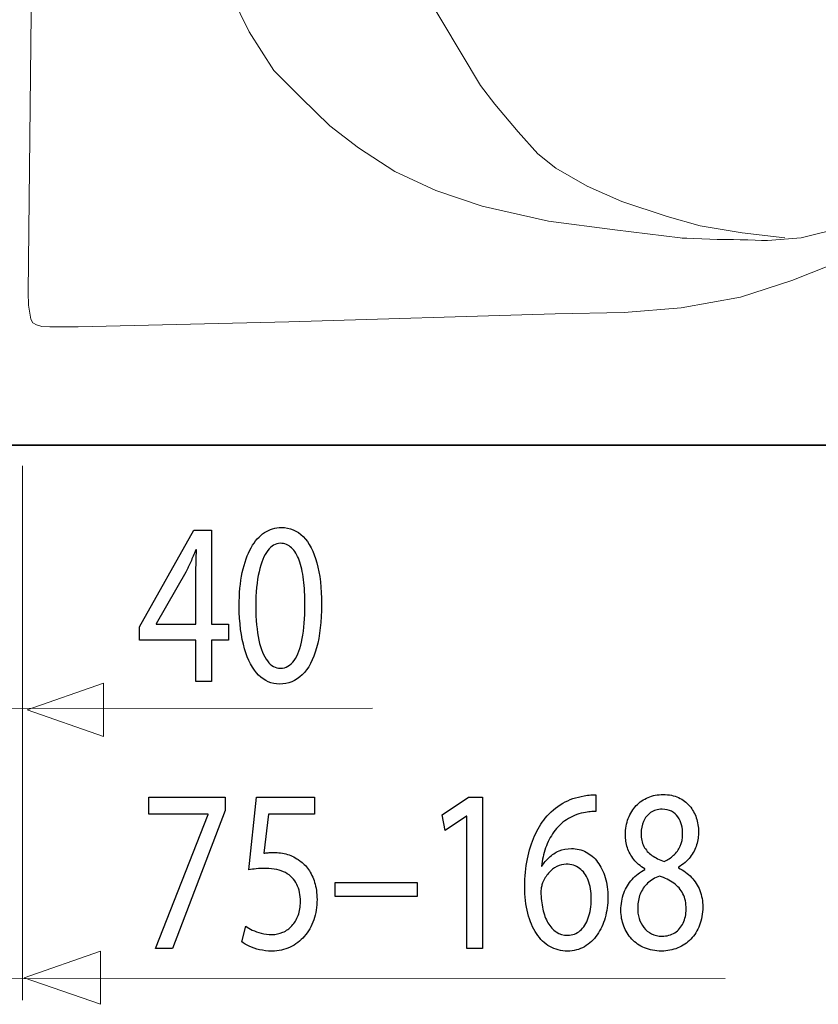
# Model space of a CAD drawing. Units: millimetres. Extents: x -54 to 54, y -43 to 43.
# Drawn here: x 22 to 35, y -42 to -26 of the extents above; entities that cross this region are included whole.
import ezdxf
from ezdxf.lldxf.tags import DXFTag

# ---------------------------------------------------------------- set-up
doc = ezdxf.new("R2010")
doc.units = ezdxf.units.MM
doc.header["$MEASUREMENT"] = 0
doc.layers.add('Ilustrace', color=7, linetype='Continuous')
tags = doc.linetypes.add('New Line24', pattern=[1, 0.5, -0.5]).pattern_tags.tags
tags[6:7] = [DXFTag(74, 4), DXFTag(75, 0), DXFTag(340, '0'), DXFTag(46, 1.0), DXFTag(50, 0.0), DXFTag(44, 0.0), DXFTag(45, 0.0)]
tags[4:5] = [DXFTag(74, 4), DXFTag(75, 0), DXFTag(340, '0'), DXFTag(46, 1.0), DXFTag(50, 0.0), DXFTag(44, 0.0), DXFTag(45, 0.0)]
tags = doc.linetypes.add('New Line26', pattern=[1, 0.5, -0.5]).pattern_tags.tags
tags[6:7] = [DXFTag(74, 4), DXFTag(75, 0), DXFTag(340, '0'), DXFTag(46, 1.0), DXFTag(50, 0.0), DXFTag(44, 0.0), DXFTag(45, 0.0)]
tags[4:5] = [DXFTag(74, 4), DXFTag(75, 0), DXFTag(340, '0'), DXFTag(46, 1.0), DXFTag(50, 0.0), DXFTag(44, 0.0), DXFTag(45, 0.0)]
tags = doc.linetypes.add('New Line27', pattern=[1, 0.5, -0.5]).pattern_tags.tags
tags[6:7] = [DXFTag(74, 4), DXFTag(75, 0), DXFTag(340, '0'), DXFTag(46, 1.0), DXFTag(50, 0.0), DXFTag(44, 0.0), DXFTag(45, 0.0)]
tags[4:5] = [DXFTag(74, 4), DXFTag(75, 0), DXFTag(340, '0'), DXFTag(46, 1.0), DXFTag(50, 0.0), DXFTag(44, 0.0), DXFTag(45, 0.0)]

msp = doc.modelspace()

# ---------------------------------------------------------------- linework, layer by layer
at = {"layer": 'Ilustrace', "color": 250, "linetype": 'New Line24', "lineweight": 15}
msp.add_open_spline([(25.6102, -11.0515), (25.6102, -11.0515), (51.115, -11.0622), (51.115, -11.0622), (51.115, -11.0622), (51.115, -11.0622), (51.5009, -11.0677), (51.5009, -11.0677), (51.5009, -11.0677), (51.5009, -11.0677), (51.7875, -11.0842), (51.7875, -11.0842), (51.7875, -11.0842), (51.7875, -11.0842), (51.8564, -11.1228), (51.8564, -11.1228), (51.8564, -11.1228), (51.8564, -11.1228), (51.9088, -11.2028), (51.9088, -11.2028), (51.9088, -11.2028), (51.9088, -11.2028), (51.9143, -11.2799), (51.9143, -11.2799), (51.9143, -11.2799), (51.9143, -11.2799), (51.8978, -11.6658), (51.8978, -11.6658), (51.8978, -11.6658), (51.8978, -11.6658), (51.8482, -12.4155), (51.8482, -12.4155), (51.8482, -12.4155), (51.8482, -12.4155), (51.7765, -13.0384), (51.7765, -13.0384), (51.7765, -13.0384), (51.7765, -13.0384), (51.688, -13.4592), (51.688, -13.4592), (51.688, -13.4592), (51.688, -13.4592), (51.5337, -14.1702), (51.5337, -14.1702), (51.5337, -14.1702), (51.5337, -14.1702), (51.3242, -14.6801), (51.3242, -14.6801), (51.3242, -14.6801), (51.3242, -14.6801), (50.7783, -15.7931), (50.7783, -15.7931), (50.7783, -15.7931), (50.7783, -15.7931), (50.3704, -16.416), (50.3704, -16.416), (50.3704, -16.416), (50.3704, -16.416), (49.9405, -17.0113), (49.9405, -17.0113), (49.9405, -17.0113), (49.9405, -17.0113), (49.5491, -17.4358), (49.5491, -17.4358), (49.5491, -17.4358), (49.5491, -17.4358), (49.1412, -17.8327), (49.1412, -17.8327), (49.1412, -17.8327), (49.1412, -17.8327), (48.5184, -18.3396), (48.5184, -18.3396), (48.5184, -18.3396), (48.5184, -18.3396), (47.9506, -18.7145), (47.9506, -18.7145), (47.9506, -18.7145), (47.9506, -18.7145), (47.4351, -19.0093), (47.4351, -19.0093), (47.4351, -19.0093), (47.4351, -19.0093), (46.462, -19.4861), (46.462, -19.4861), (46.462, -19.4861), (46.462, -19.4861), (45.4863, -19.8995), (45.4863, -19.8995), (45.4863, -19.8995), (45.4863, -19.8995), (44.9185, -20.098), (44.9185, -20.098), (44.9185, -20.098), (44.9185, -20.098), (44.5658, -20.2413), (44.5658, -20.2413), (44.5658, -20.2413), (44.5658, -20.2413), (44.2405, -20.4232), (44.2405, -20.4232), (44.2405, -20.4232), (44.2405, -20.4232), (43.8215, -20.7785), (43.8215, -20.7785), (43.8215, -20.7785), (43.8215, -20.7785), (43.5459, -21.1148), (43.5459, -21.1148), (43.5459, -21.1148), (43.5459, -21.1148), (42.774, -22.1122), (42.774, -22.1122), (42.774, -22.1122), (42.774, -22.1122), (42.1621, -22.9556), (42.1621, -22.9556), (42.1621, -22.9556), (42.1621, -22.9556), (41.6384, -23.6998), (41.6384, -23.6998), (41.6384, -23.6998), (41.6384, -23.6998), (40.2108, -25.7224), (40.2108, -25.7224), (40.2108, -25.7224), (40.2108, -25.7224), (39.8525, -26.1579), (39.8525, -26.1579), (39.8525, -26.1579), (39.8525, -26.1579), (39.4115, -26.7201), (39.4115, -26.7201), (39.4115, -26.7201), (39.4115, -26.7201), (38.7442, -27.5026), (38.7442, -27.5026), (38.7442, -27.5026), (38.7442, -27.5026), (37.9394, -28.2908), (37.9394, -28.2908), (37.9394, -28.2908), (37.9394, -28.2908), (37.0244, -29.0074), (37.0244, -29.0074), (37.0244, -29.0074), (37.0244, -29.0074), (36.2141, -29.4815), (36.2141, -29.4815), (36.2141, -29.4815), (36.2141, -29.4815), (35.4093, -29.8839), (35.4093, -29.8839), (35.4093, -29.8839), (35.4093, -29.8839), (34.764, -30.137), (34.764, -30.137), (34.764, -30.137), (34.764, -30.137), (33.9096, -30.4126), (33.9096, -30.4126), (33.9096, -30.4126), (33.9096, -30.4126), (32.9229, -30.5945), (32.9229, -30.5945), (32.9229, -30.5945), (32.9229, -30.5945), (31.9748, -30.6717), (31.9748, -30.6717), (31.9748, -30.6717), (31.9748, -30.6717), (30.8227, -30.6937), (30.8227, -30.6937), (30.8227, -30.6937), (30.8227, -30.6937), (26.3903, -30.8257), (26.3903, -30.8257), (26.3903, -30.8257), (26.3903, -30.8257), (22.8843, -30.9082), (22.8843, -30.9082), (22.8843, -30.9082), (22.8843, -30.9082), (22.4102, -30.9082), (22.4102, -30.9082), (22.4102, -30.9082), (22.4102, -30.9082), (22.275, -30.9029), (22.275, -30.9029), (22.275, -30.9029), (22.275, -30.9029), (22.1861, -30.8781), (22.1861, -30.8781), (22.1861, -30.8781), (22.1861, -30.8781), (22.1289, -30.845), (22.1289, -30.845), (22.1289, -30.845), (22.1289, -30.845), (22.0958, -30.783), (22.0958, -30.783), (22.0958, -30.783), (22.0958, -30.783), (22.0577, -30.5482), (22.0577, -30.5482), (22.0577, -30.5482), (22.0577, -30.5482), (22.0522, -30.3387), (22.0522, -30.3387), (22.0522, -30.3387), (22.0522, -30.3387), (22.254, -11.2396), (22.254, -11.2396), (22.254, -11.2396), (22.254, -11.2396), (22.265, -10.5533), (22.265, -10.5533), (22.265, -10.5533), (22.265, -10.5533), (22.3063, -10.2695), (22.3063, -10.2695), (22.3063, -10.2695), (22.3063, -10.2695), (22.3435, -10.1468), (22.3435, -10.1468), (22.3435, -10.1468), (22.3435, -10.1468), (22.4027, -10.0683), (22.4027, -10.0683), (22.4027, -10.0683), (22.4027, -10.0683), (22.4648, -10.0187), (22.4648, -10.0187), (22.4648, -10.0187), (22.4648, -10.0187), (22.5916, -9.9966), (22.5916, -9.9966), (22.5916, -9.9966), (22.5916, -9.9966), (22.6894, -9.9897), (22.6894, -9.9897), (22.6894, -9.9897), (22.6894, -9.9897), (24.1142, -9.9909), (24.1142, -9.9909), (24.1142, -9.9909), (24.1142, -9.9909), (24.2686, -9.9936), (24.2686, -9.9936), (24.2686, -9.9936), (24.2686, -9.9936), (24.4229, -10.0432), (24.4229, -10.0432), (24.4229, -10.0432), (24.4229, -10.0432), (24.5442, -10.1397), (24.5442, -10.1397), (24.5442, -10.1397), (24.5442, -10.1397), (25.2525, -10.9307), (25.2525, -10.9307), (25.2525, -10.9307), (25.2525, -10.9307), (25.327, -10.9776), (25.327, -10.9776), (25.327, -10.9776), (25.327, -10.9776), (25.4069, -11.0189), (25.4069, -11.0189), (25.4069, -11.0189), (25.4069, -11.0189), (25.4923, -11.0465), (25.4923, -11.0465), (25.4923, -11.0465), (25.4923, -11.0465), (25.5392, -11.0547), (25.5392, -11.0547), (25.5392, -11.0547), (25.5392, -11.0547), (25.6102, -11.0515), (25.6102, -11.0515)], degree=3, knots=[0, 0, 0, 0, 0.0140845, 0.0140845, 0.0140845, 0.0140845, 0.028169, 0.028169, 0.028169, 0.028169, 0.0422535, 0.0422535, 0.0422535, 0.0422535, 0.056338, 0.056338, 0.056338, 0.056338, 0.0704225, 0.0704225, 0.0704225, 0.0704225, 0.084507, 0.084507, 0.084507, 0.084507, 0.0985915, 0.0985915, 0.0985915, 0.0985915, 0.1126761, 0.1126761, 0.1126761, 0.1126761, 0.1267606, 0.1267606, 0.1267606, 0.1267606, 0.1408451, 0.1408451, 0.1408451, 0.1408451, 0.1549296, 0.1549296, 0.1549296, 0.1549296, 0.1690141, 0.1690141, 0.1690141, 0.1690141, 0.1830986, 0.1830986, 0.1830986, 0.1830986, 0.1971831, 0.1971831, 0.1971831, 0.1971831, 0.2112676, 0.2112676, 0.2112676, 0.2112676, 0.2253521, 0.2253521, 0.2253521, 0.2253521, 0.2394366, 0.2394366, 0.2394366, 0.2394366, 0.2535211, 0.2535211, 0.2535211, 0.2535211, 0.2676056, 0.2676056, 0.2676056, 0.2676056, 0.2816901, 0.2816901, 0.2816901, 0.2816901, 0.2957746, 0.2957746, 0.2957746, 0.2957746, 0.3098592, 0.3098592, 0.3098592, 0.3098592, 0.3239437, 0.3239437, 0.3239437, 0.3239437, 0.3380282, 0.3380282, 0.3380282, 0.3380282, 0.3521127, 0.3521127, 0.3521127, 0.3521127, 0.3661972, 0.3661972, 0.3661972, 0.3661972, 0.3802817, 0.3802817, 0.3802817, 0.3802817, 0.3943662, 0.3943662, 0.3943662, 0.3943662, 0.4084507, 0.4084507, 0.4084507, 0.4084507, 0.4225352, 0.4225352, 0.4225352, 0.4225352, 0.4366197, 0.4366197, 0.4366197, 0.4366197, 0.4507042, 0.4507042, 0.4507042, 0.4507042, 0.4647887, 0.4647887, 0.4647887, 0.4647887, 0.4788732, 0.4788732, 0.4788732, 0.4788732, 0.4929577, 0.4929577, 0.4929577, 0.4929577, 0.5070423, 0.5070423, 0.5070423, 0.5070423, 0.5211268, 0.5211268, 0.5211268, 0.5211268, 0.5352113, 0.5352113, 0.5352113, 0.5352113, 0.5492958, 0.5492958, 0.5492958, 0.5492958, 0.5633803, 0.5633803, 0.5633803, 0.5633803, 0.5774648, 0.5774648, 0.5774648, 0.5774648, 0.5915493, 0.5915493, 0.5915493, 0.5915493, 0.6056338, 0.6056338, 0.6056338, 0.6056338, 0.6197183, 0.6197183, 0.6197183, 0.6197183, 0.6338028, 0.6338028, 0.6338028, 0.6338028, 0.6478873, 0.6478873, 0.6478873, 0.6478873, 0.6619718, 0.6619718, 0.6619718, 0.6619718, 0.6760563, 0.6760563, 0.6760563, 0.6760563, 0.6901408, 0.6901408, 0.6901408, 0.6901408, 0.7042254, 0.7042254, 0.7042254, 0.7042254, 0.7183099, 0.7183099, 0.7183099, 0.7183099, 0.7323944, 0.7323944, 0.7323944, 0.7323944, 0.7464789, 0.7464789, 0.7464789, 0.7464789, 0.7605634, 0.7605634, 0.7605634, 0.7605634, 0.7746479, 0.7746479, 0.7746479, 0.7746479, 0.7887324, 0.7887324, 0.7887324, 0.7887324, 0.8028169, 0.8028169, 0.8028169, 0.8028169, 0.8169014, 0.8169014, 0.8169014, 0.8169014, 0.8309859, 0.8309859, 0.8309859, 0.8309859, 0.8450704, 0.8450704, 0.8450704, 0.8450704, 0.8591549, 0.8591549, 0.8591549, 0.8591549, 0.8732394, 0.8732394, 0.8732394, 0.8732394, 0.8873239, 0.8873239, 0.8873239, 0.8873239, 0.9014085, 0.9014085, 0.9014085, 0.9014085, 0.915493, 0.915493, 0.915493, 0.915493, 0.9295775, 0.9295775, 0.9295775, 0.9295775, 0.943662, 0.943662, 0.943662, 0.943662, 0.9577465, 0.9577465, 0.9577465, 0.9577465, 0.971831, 0.971831, 0.971831, 0.971831, 1, 1, 1, 1], dxfattribs=at)
at = {"layer": 'Ilustrace', "color": 250, "linetype": 'New Line26', "lineweight": 15}
msp.add_open_spline([(37.5973, -28.5414), (37.5973, -28.5414), (37.104, -28.7606), (37.104, -28.7606), (37.104, -28.7606), (37.104, -28.7606), (36.5086, -28.988), (36.5086, -28.988), (36.5086, -28.988), (36.5086, -28.988), (35.6156, -29.2526), (35.6156, -29.2526), (35.6156, -29.2526), (35.6156, -29.2526), (34.9211, -29.429), (34.9211, -29.429), (34.9211, -29.429), (34.9211, -29.429), (34.3616, -29.4728), (34.3616, -29.4728), (34.3616, -29.4728), (34.3616, -29.4728), (33.7112, -29.4507), (33.6616, -29.4562), (33.6616, -29.4562), (33.612, -29.4617), (32.9064, -29.4287), (32.9064, -29.4287), (32.9064, -29.4287), (32.9064, -29.4287), (31.8205, -29.2964), (31.8205, -29.2964), (31.8205, -29.2964), (31.8205, -29.2964), (30.7125, -29.1475), (30.7125, -29.1475), (30.7125, -29.1475), (30.7125, -29.1475), (29.61, -28.8991), (29.61, -28.8991), (29.61, -28.8991), (29.61, -28.8991), (28.8382, -28.6401), (28.8382, -28.6401), (28.8382, -28.6401), (28.8382, -28.6401), (28.1547, -28.3204), (28.1547, -28.3204), (28.1547, -28.3204), (28.1547, -28.3204), (27.5484, -27.929), (27.5484, -27.929), (27.5484, -27.929), (27.5484, -27.929), (27.0743, -27.5652), (27.0743, -27.5652), (27.0743, -27.5652), (27.0743, -27.5652), (26.5893, -27.0911), (26.5893, -27.0911), (26.5893, -27.0911), (26.5893, -27.0911), (26.1428, -26.6392), (26.1428, -26.6392), (26.1428, -26.6392), (26.1428, -26.6392), (25.7294, -25.9997), (25.7294, -25.9997), (25.7294, -25.9997), (25.7294, -25.9997), (25.2768, -25.0626), (25.2768, -25.0626), (25.2768, -25.0626), (25.2768, -25.0626), (24.8468, -24.0594), (24.8468, -24.0594), (24.8468, -24.0594), (24.8468, -24.0594), (24.461, -22.8136), (24.461, -22.8136), (24.461, -22.8136), (24.461, -22.8136), (24.0528, -21.2039), (24.0528, -21.2039), (24.0528, -21.2039), (24.0528, -21.2039), (23.8433, -19.9582), (23.8433, -19.9582), (23.8433, -19.9582), (23.8433, -19.9582), (23.7054, -18.514), (23.7054, -18.514), (23.7054, -18.514), (23.7054, -18.514), (23.6999, -16.6122), (23.6999, -16.6122), (23.6999, -16.6122), (23.6999, -16.6122), (23.8097, -14.0761), (23.8097, -14.0761), (23.8097, -14.0761), (23.8097, -14.0761), (23.8504, -13.7009), (23.8504, -13.7009), (23.8504, -13.7009), (23.8504, -13.7009), (23.9138, -13.5548), (23.9138, -13.5548), (23.9138, -13.5548), (23.9138, -13.5548), (23.9992, -13.4638), (23.9992, -13.4638), (23.9992, -13.4638), (23.9992, -13.4638), (24.1177, -13.4225), (24.1177, -13.4225), (24.1177, -13.4225), (24.1177, -13.4225), (24.25, -13.4115), (24.25, -13.4115), (24.25, -13.4115), (24.25, -13.4115), (24.6497, -13.4142), (24.6497, -13.4142), (24.6497, -13.4142), (24.6497, -13.4142), (24.969, -13.4143), (24.969, -13.4143), (24.969, -13.4143), (24.969, -13.4143), (48.7373, -13.4214), (48.7373, -13.4214), (48.7373, -13.4214), (48.7373, -13.4214), (49.5972, -13.4655), (49.5972, -13.4655), (49.5972, -13.4655), (49.5972, -13.4655), (50.1705, -13.4986), (50.1705, -13.4986), (50.1705, -13.4986), (50.1705, -13.4986), (50.5343, -13.5592), (50.5343, -13.5592), (50.5343, -13.5592), (50.5343, -13.5592), (50.7547, -13.6529), (50.7547, -13.6529), (50.7547, -13.6529), (50.7547, -13.6529), (50.9752, -13.7797), (50.9752, -13.7797), (50.9752, -13.7797), (50.9752, -13.7797), (51.1627, -13.9285), (51.1627, -13.9285), (51.1627, -13.9285), (51.1627, -13.9285), (51.3887, -14.1876), (51.3887, -14.1876), (51.3887, -14.1876), (51.3887, -14.1876), (51.4383, -14.3971), (51.4383, -14.3971)], degree=3, knots=[0, 0, 0, 0, 0.0238095, 0.0238095, 0.0238095, 0.0238095, 0.047619, 0.047619, 0.047619, 0.047619, 0.0714286, 0.0714286, 0.0714286, 0.0714286, 0.0952381, 0.0952381, 0.0952381, 0.0952381, 0.1190476, 0.1190476, 0.1190476, 0.1190476, 0.1428571, 0.1428571, 0.1428571, 0.1428571, 0.1666667, 0.1666667, 0.1666667, 0.1666667, 0.1904762, 0.1904762, 0.1904762, 0.1904762, 0.2142857, 0.2142857, 0.2142857, 0.2142857, 0.2380952, 0.2380952, 0.2380952, 0.2380952, 0.2619048, 0.2619048, 0.2619048, 0.2619048, 0.2857143, 0.2857143, 0.2857143, 0.2857143, 0.3095238, 0.3095238, 0.3095238, 0.3095238, 0.3333333, 0.3333333, 0.3333333, 0.3333333, 0.3571429, 0.3571429, 0.3571429, 0.3571429, 0.3809524, 0.3809524, 0.3809524, 0.3809524, 0.4047619, 0.4047619, 0.4047619, 0.4047619, 0.4285714, 0.4285714, 0.4285714, 0.4285714, 0.452381, 0.452381, 0.452381, 0.452381, 0.4761905, 0.4761905, 0.4761905, 0.4761905, 0.5, 0.5, 0.5, 0.5, 0.5238095, 0.5238095, 0.5238095, 0.5238095, 0.547619, 0.547619, 0.547619, 0.547619, 0.5714286, 0.5714286, 0.5714286, 0.5714286, 0.5952381, 0.5952381, 0.5952381, 0.5952381, 0.6190476, 0.6190476, 0.6190476, 0.6190476, 0.6428571, 0.6428571, 0.6428571, 0.6428571, 0.6666667, 0.6666667, 0.6666667, 0.6666667, 0.6904762, 0.6904762, 0.6904762, 0.6904762, 0.7142857, 0.7142857, 0.7142857, 0.7142857, 0.7380952, 0.7380952, 0.7380952, 0.7380952, 0.7619048, 0.7619048, 0.7619048, 0.7619048, 0.7857143, 0.7857143, 0.7857143, 0.7857143, 0.8095238, 0.8095238, 0.8095238, 0.8095238, 0.8333333, 0.8333333, 0.8333333, 0.8333333, 0.8571429, 0.8571429, 0.8571429, 0.8571429, 0.8809524, 0.8809524, 0.8809524, 0.8809524, 0.9047619, 0.9047619, 0.9047619, 0.9047619, 0.9285714, 0.9285714, 0.9285714, 0.9285714, 0.952381, 0.952381, 0.952381, 0.952381, 1, 1, 1, 1], dxfattribs=at)
at = {"layer": 'Ilustrace', "color": 250, "linetype": 'New Line27', "lineweight": 15}
msp.add_open_spline([(24.9577, -13.4317), (24.9577, -13.4317), (24.9632, -14.0105), (24.9632, -14.0105), (24.9632, -14.0105), (24.9632, -14.0105), (24.9742, -14.8759), (24.9742, -14.8759), (24.9742, -14.8759), (24.9742, -14.8759), (24.9742, -15.7414), (24.9742, -15.7414), (24.9742, -15.7414), (24.9742, -15.7414), (25.0183, -16.4084), (25.0183, -16.4084), (25.0183, -16.4084), (25.0183, -16.4084), (25.112, -17.2352), (25.112, -17.2352), (25.112, -17.2352), (25.112, -17.2352), (25.1947, -17.8361), (25.1947, -17.8361), (25.1947, -17.8361), (25.1947, -17.8361), (25.3241, -18.4088), (25.3241, -18.4088), (25.3241, -18.4088), (25.3241, -18.4088), (25.4674, -18.8719), (25.4674, -18.8719), (25.4674, -18.8719), (25.4674, -18.8719), (25.619, -19.2412), (25.619, -19.2412), (25.619, -19.2412), (25.619, -19.2412), (25.823, -19.7842), (25.823, -19.7842), (25.823, -19.7842), (25.823, -19.7842), (26.1836, -20.7293), (26.1836, -20.7293), (26.1836, -20.7293), (26.1836, -20.7293), (26.371, -21.0903), (26.371, -21.0903), (26.371, -21.0903), (26.371, -21.0903), (26.6687, -21.7325), (26.6687, -21.7325), (26.6687, -21.7325), (26.6687, -21.7325), (27.705, -23.7195), (27.705, -23.7195), (27.705, -23.7195), (27.705, -23.7195), (28.3114, -24.7613), (28.3114, -24.7613), (28.3114, -24.7613), (28.3114, -24.7613), (29.579, -26.889), (29.579, -26.889), (29.579, -26.889), (29.579, -26.889), (29.8215, -27.2032), (29.8215, -27.2032), (29.8215, -27.2032), (29.8215, -27.2032), (30.2074, -27.6607), (30.2074, -27.6607), (30.2074, -27.6607), (30.2074, -27.6607), (30.5354, -28.03), (30.5354, -28.03), (30.5354, -28.03), (30.5354, -28.03), (30.833, -28.2671), (30.833, -28.2671), (30.833, -28.2671), (30.833, -28.2671), (31.3595, -28.5673), (31.3595, -28.5673), (31.3595, -28.5673), (31.3595, -28.5673), (31.9328, -28.8209), (31.9328, -28.8209), (31.9328, -28.8209), (31.9328, -28.8209), (32.688, -29.0745), (32.688, -29.0745), (32.688, -29.0745), (32.688, -29.0745), (33.2392, -29.2288), (33.2392, -29.2288), (33.2392, -29.2288), (33.2392, -29.2288), (33.9393, -29.3446), (33.9393, -29.3446), (33.9393, -29.3446), (33.9393, -29.3446), (34.6503, -29.4272), (34.6503, -29.4272)], degree=3, knots=[0, 0, 0, 0, 0.037037, 0.037037, 0.037037, 0.037037, 0.0740741, 0.0740741, 0.0740741, 0.0740741, 0.1111111, 0.1111111, 0.1111111, 0.1111111, 0.1481481, 0.1481481, 0.1481481, 0.1481481, 0.1851852, 0.1851852, 0.1851852, 0.1851852, 0.2222222, 0.2222222, 0.2222222, 0.2222222, 0.2592593, 0.2592593, 0.2592593, 0.2592593, 0.2962963, 0.2962963, 0.2962963, 0.2962963, 0.3333333, 0.3333333, 0.3333333, 0.3333333, 0.3703704, 0.3703704, 0.3703704, 0.3703704, 0.4074074, 0.4074074, 0.4074074, 0.4074074, 0.4444444, 0.4444444, 0.4444444, 0.4444444, 0.4814815, 0.4814815, 0.4814815, 0.4814815, 0.5185185, 0.5185185, 0.5185185, 0.5185185, 0.5555556, 0.5555556, 0.5555556, 0.5555556, 0.5925926, 0.5925926, 0.5925926, 0.5925926, 0.6296296, 0.6296296, 0.6296296, 0.6296296, 0.6666667, 0.6666667, 0.6666667, 0.6666667, 0.7037037, 0.7037037, 0.7037037, 0.7037037, 0.7407407, 0.7407407, 0.7407407, 0.7407407, 0.7777778, 0.7777778, 0.7777778, 0.7777778, 0.8148148, 0.8148148, 0.8148148, 0.8148148, 0.8518519, 0.8518519, 0.8518519, 0.8518519, 0.8888889, 0.8888889, 0.8888889, 0.8888889, 0.9259259, 0.9259259, 0.9259259, 0.9259259, 1, 1, 1, 1], dxfattribs=at)
at = {"layer": 'Ilustrace', "color": 250, "lineweight": 35}
msp.add_open_spline([(-52.2935, -32.8791), (-52.2935, -32.8791), (54.2493, -32.8791), (54.2493, -32.8791)], degree=3, dxfattribs=at)
at = {"layer": 'Ilustrace', "color": 250, "lineweight": 15}
for points in [[(21.9537, -33.2255), (21.9537, -33.2255), (21.9537, -42.1177), (21.9537, -42.1177)], [(17.6112, -37.2621), (17.6112, -37.2621), (27.7828, -37.258), (27.7828, -37.258)], [(14.0604, -41.7621), (14.0604, -41.7621), (33.6558, -41.758), (33.6558, -41.758)]]:
    msp.add_open_spline(points, degree=3, dxfattribs=at)
at = {"layer": 'Ilustrace', "color": 250}
for points, knots in [([(26.268, -34.2492), (26.165, -34.2492), (26.0709, -34.2776), (25.9849, -34.3346), (25.9849, -34.3346), (25.899, -34.3915), (25.8251, -34.475), (25.7619, -34.5861), (25.7619, -34.5861), (25.6989, -34.6974), (25.6502, -34.8345), (25.6156, -34.9975), (25.6156, -34.9975), (25.5815, -35.1605), (25.5639, -35.348), (25.5633, -35.5608), (25.5633, -35.5608), (25.5664, -35.8396), (25.5959, -36.0749), (25.6523, -36.2676), (25.6523, -36.2676), (25.7087, -36.4604), (25.7869, -36.6065), (25.8861, -36.7061), (25.8861, -36.7061), (25.9855, -36.8057), (26.1014, -36.8562), (26.2339, -36.8568), (26.2339, -36.8568), (26.3823, -36.8562), (26.5086, -36.8044), (26.6131, -36.7023), (26.6131, -36.7023), (26.7176, -36.6001), (26.7973, -36.4501), (26.8521, -36.2521), (26.8521, -36.2521), (26.9075, -36.0542), (26.9349, -35.8123), (26.9354, -35.5259), (26.9354, -35.5259), (26.9349, -35.2575), (26.9085, -35.0278), (26.8563, -34.8377), (26.8563, -34.8377), (26.804, -34.6475), (26.728, -34.5021), (26.6286, -34.4019), (26.6286, -34.4019), (26.5292, -34.3009), (26.4092, -34.2498), (26.268, -34.2492)], [0, 0, 0, 0, 0.0714286, 0.0714286, 0.0714286, 0.0714286, 0.1428571, 0.1428571, 0.1428571, 0.1428571, 0.2142857, 0.2142857, 0.2142857, 0.2142857, 0.2857143, 0.2857143, 0.2857143, 0.2857143, 0.3571429, 0.3571429, 0.3571429, 0.3571429, 0.4285714, 0.4285714, 0.4285714, 0.4285714, 0.5, 0.5, 0.5, 0.5, 0.5714286, 0.5714286, 0.5714286, 0.5714286, 0.6428571, 0.6428571, 0.6428571, 0.6428571, 0.7142857, 0.7142857, 0.7142857, 0.7142857, 0.7857143, 0.7857143, 0.7857143, 0.7857143, 0.8571429, 0.8571429, 0.8571429, 0.8571429, 1, 1, 1, 1]), ([(25.1007, -36.8141), (25.1007, -36.8141), (25.1007, -36.1234), (25.1007, -36.1234), (25.1007, -36.1234), (25.1007, -36.1234), (25.3833, -36.1234), (25.3833, -36.1234), (25.3833, -36.1234), (25.3833, -36.1234), (25.3833, -35.8595), (25.3833, -35.8595), (25.3833, -35.8595), (25.3833, -35.8595), (25.1007, -35.8595), (25.1007, -35.8595), (25.1007, -35.8595), (25.1007, -35.8595), (25.1007, -34.2919), (25.1007, -34.2919), (25.1007, -34.2919), (25.1007, -34.2919), (24.8059, -34.2919), (24.8059, -34.2919), (24.8059, -34.2919), (24.8059, -34.2919), (23.9056, -35.9022), (23.9056, -35.9022), (23.9056, -35.9022), (23.9056, -35.9022), (23.9056, -36.1234), (23.9056, -36.1234), (23.9056, -36.1234), (23.9056, -36.1234), (24.843, -36.1234), (24.843, -36.1234), (24.843, -36.1234), (24.843, -36.1234), (24.843, -36.8141), (24.843, -36.8141), (24.843, -36.8141), (24.843, -36.8141), (25.1007, -36.8141), (25.1007, -36.8141)], [0, 0, 0, 0, 0.0833333, 0.0833333, 0.0833333, 0.0833333, 0.1666667, 0.1666667, 0.1666667, 0.1666667, 0.25, 0.25, 0.25, 0.25, 0.3333333, 0.3333333, 0.3333333, 0.3333333, 0.4166667, 0.4166667, 0.4166667, 0.4166667, 0.5, 0.5, 0.5, 0.5, 0.5833333, 0.5833333, 0.5833333, 0.5833333, 0.6666667, 0.6666667, 0.6666667, 0.6666667, 0.75, 0.75, 0.75, 0.75, 0.8333333, 0.8333333, 0.8333333, 0.8333333, 1, 1, 1, 1]), ([(26.2494, -34.5131), (26.3208, -34.5137), (26.3823, -34.5376), (26.434, -34.5861), (26.434, -34.5861), (26.4858, -34.6346), (26.5282, -34.7039), (26.5614, -34.7943), (26.5614, -34.7943), (26.5945, -34.8843), (26.6193, -34.993), (26.6354, -35.1184), (26.6354, -35.1184), (26.6513, -35.2445), (26.6591, -35.3855), (26.6591, -35.5413), (26.6591, -35.5413), (26.6591, -35.7574), (26.6441, -35.9437), (26.6142, -36.1001), (26.6142, -36.1001), (26.5846, -36.2572), (26.5391, -36.3783), (26.4786, -36.4636), (26.4786, -36.4636), (26.418, -36.5489), (26.3414, -36.5916), (26.2494, -36.5929), (26.2494, -36.5929), (26.1661, -36.5923), (26.0942, -36.5521), (26.0326, -36.472), (26.0326, -36.472), (25.9715, -36.3918), (25.9244, -36.2754), (25.8908, -36.1228), (25.8908, -36.1228), (25.8572, -35.9695), (25.8401, -35.7839), (25.8396, -35.5646), (25.8396, -35.5646), (25.8401, -35.3351), (25.8582, -35.143), (25.8933, -34.9864), (25.8933, -34.9864), (25.9285, -34.8306), (25.9766, -34.7129), (26.0383, -34.6327), (26.0383, -34.6327), (26.0998, -34.5532), (26.1702, -34.5131), (26.2494, -34.5131)], [0, 0, 0, 0, 0.0714286, 0.0714286, 0.0714286, 0.0714286, 0.1428571, 0.1428571, 0.1428571, 0.1428571, 0.2142857, 0.2142857, 0.2142857, 0.2142857, 0.2857143, 0.2857143, 0.2857143, 0.2857143, 0.3571429, 0.3571429, 0.3571429, 0.3571429, 0.4285714, 0.4285714, 0.4285714, 0.4285714, 0.5, 0.5, 0.5, 0.5, 0.5714286, 0.5714286, 0.5714286, 0.5714286, 0.6428571, 0.6428571, 0.6428571, 0.6428571, 0.7142857, 0.7142857, 0.7142857, 0.7142857, 0.7857143, 0.7857143, 0.7857143, 0.7857143, 0.8571429, 0.8571429, 0.8571429, 0.8571429, 1, 1, 1, 1]), ([(24.1819, -35.8595), (24.1819, -35.8595), (24.1819, -35.8518), (24.1819, -35.8518), (24.1819, -35.8518), (24.1819, -35.8518), (24.6755, -34.9942), (24.6755, -34.9942), (24.6755, -34.9942), (24.7029, -34.9366), (24.7303, -34.8785), (24.7572, -34.8195), (24.7572, -34.8195), (24.7836, -34.7601), (24.8125, -34.6942), (24.843, -34.6218), (24.843, -34.6218), (24.843, -34.6218), (24.8524, -34.6218), (24.8524, -34.6218), (24.8524, -34.6218), (24.8462, -34.7537), (24.843, -34.8855), (24.843, -35.0175), (24.843, -35.0175), (24.843, -35.0175), (24.843, -35.8595), (24.843, -35.8595), (24.843, -35.8595), (24.843, -35.8595), (24.1819, -35.8595), (24.1819, -35.8595)], [0, 0, 0, 0, 0.1111111, 0.1111111, 0.1111111, 0.1111111, 0.2222222, 0.2222222, 0.2222222, 0.2222222, 0.3333333, 0.3333333, 0.3333333, 0.3333333, 0.4444444, 0.4444444, 0.4444444, 0.4444444, 0.5555556, 0.5555556, 0.5555556, 0.5555556, 0.6666667, 0.6666667, 0.6666667, 0.6666667, 0.7777778, 0.7777778, 0.7777778, 0.7777778, 1, 1, 1, 1]), ([(24.0593, -38.7376), (24.0593, -38.7376), (24.0593, -39.0208), (24.0593, -39.0208), (24.0593, -39.0208), (24.0593, -39.0208), (25.0464, -39.0208), (25.0464, -39.0208), (25.0464, -39.0208), (25.0464, -39.0208), (25.0464, -39.0286), (25.0464, -39.0286), (25.0464, -39.0286), (25.0464, -39.0286), (24.171, -41.2598), (24.171, -41.2598), (24.171, -41.2598), (24.171, -41.2598), (24.4535, -41.2598), (24.4535, -41.2598), (24.4535, -41.2598), (24.4535, -41.2598), (25.332, -38.9626), (25.332, -38.9626), (25.332, -38.9626), (25.332, -38.9626), (25.332, -38.7376), (25.332, -38.7376), (25.332, -38.7376), (25.332, -38.7376), (24.0593, -38.7376), (24.0593, -38.7376)], [0, 0, 0, 0, 0.1111111, 0.1111111, 0.1111111, 0.1111111, 0.2222222, 0.2222222, 0.2222222, 0.2222222, 0.3333333, 0.3333333, 0.3333333, 0.3333333, 0.4444444, 0.4444444, 0.4444444, 0.4444444, 0.5555556, 0.5555556, 0.5555556, 0.5555556, 0.6666667, 0.6666667, 0.6666667, 0.6666667, 0.7777778, 0.7777778, 0.7777778, 0.7777778, 1, 1, 1, 1]), ([(26.819, -38.7376), (26.819, -38.7376), (25.8536, -38.7376), (25.8536, -38.7376), (25.8536, -38.7376), (25.8536, -38.7376), (25.7232, -39.9482), (25.7232, -39.9482), (25.7232, -39.9482), (25.7604, -39.9418), (25.8019, -39.9366), (25.8483, -39.9321), (25.8483, -39.9321), (25.8945, -39.9275), (25.9471, -39.9249), (26.0056, -39.9249), (26.0056, -39.9249), (26.1391, -39.9257), (26.2483, -39.9495), (26.3331, -39.9961), (26.3331, -39.9961), (26.4185, -40.0433), (26.4817, -40.108), (26.5226, -40.1907), (26.5226, -40.1907), (26.5635, -40.2742), (26.5836, -40.3706), (26.583, -40.4798), (26.583, -40.4798), (26.5836, -40.5645), (26.5712, -40.6403), (26.5459, -40.7076), (26.5459, -40.7076), (26.5209, -40.7754), (26.4863, -40.8324), (26.4423, -40.8801), (26.4423, -40.8801), (26.3984, -40.9273), (26.3477, -40.9636), (26.2903, -40.9888), (26.2903, -40.9888), (26.2328, -41.014), (26.1722, -41.0269), (26.1082, -41.0269), (26.1082, -41.0269), (26.0455, -41.0264), (25.9865, -41.0192), (25.9312, -41.0044), (25.9312, -41.0044), (25.8758, -40.9901), (25.8261, -40.9726), (25.7822, -40.9513), (25.7822, -40.9513), (25.7381, -40.9299), (25.702, -40.9087), (25.6735, -40.8873), (25.6735, -40.8873), (25.6735, -40.8873), (25.6052, -41.1472), (25.6052, -41.1472), (25.6052, -41.1472), (25.6389, -41.1737), (25.6807, -41.1983), (25.7309, -41.2222), (25.7309, -41.2222), (25.7811, -41.2455), (25.838, -41.2643), (25.9017, -41.2792), (25.9017, -41.2792), (25.9658, -41.294), (26.0346, -41.3019), (26.1082, -41.3025), (26.1082, -41.3025), (26.2183, -41.3019), (26.3187, -41.2799), (26.4103, -41.2372), (26.4103, -41.2372), (26.5018, -41.1944), (26.5811, -41.1343), (26.6477, -41.0568), (26.6477, -41.0568), (26.715, -40.9792), (26.7668, -40.888), (26.8035, -40.7839), (26.8035, -40.7839), (26.8402, -40.679), (26.8588, -40.5645), (26.8594, -40.4411), (26.8594, -40.4411), (26.8588, -40.3362), (26.8454, -40.2418), (26.8195, -40.1584), (26.8195, -40.1584), (26.7937, -40.0749), (26.7595, -40.0031), (26.7161, -39.9424), (26.7161, -39.9424), (26.6726, -39.8817), (26.6239, -39.8332), (26.5707, -39.7969), (26.5707, -39.7969), (26.508, -39.749), (26.4403, -39.714), (26.3663, -39.6928), (26.3663, -39.6928), (26.2924, -39.6714), (26.2157, -39.6605), (26.136, -39.661), (26.136, -39.661), (26.0999, -39.661), (26.0688, -39.6618), (26.0434, -39.6637), (26.0434, -39.6637), (26.0181, -39.6656), (25.9943, -39.6689), (25.9715, -39.6727), (25.9715, -39.6727), (25.9715, -39.6727), (26.0491, -39.0246), (26.0491, -39.0246), (26.0491, -39.0246), (26.0491, -39.0246), (26.819, -39.0246), (26.819, -39.0246), (26.819, -39.0246), (26.819, -39.0246), (26.819, -38.7376), (26.819, -38.7376)], [0, 0, 0, 0, 0.030303, 0.030303, 0.030303, 0.030303, 0.0606061, 0.0606061, 0.0606061, 0.0606061, 0.0909091, 0.0909091, 0.0909091, 0.0909091, 0.1212121, 0.1212121, 0.1212121, 0.1212121, 0.1515152, 0.1515152, 0.1515152, 0.1515152, 0.1818182, 0.1818182, 0.1818182, 0.1818182, 0.2121212, 0.2121212, 0.2121212, 0.2121212, 0.2424242, 0.2424242, 0.2424242, 0.2424242, 0.2727273, 0.2727273, 0.2727273, 0.2727273, 0.3030303, 0.3030303, 0.3030303, 0.3030303, 0.3333333, 0.3333333, 0.3333333, 0.3333333, 0.3636364, 0.3636364, 0.3636364, 0.3636364, 0.3939394, 0.3939394, 0.3939394, 0.3939394, 0.4242424, 0.4242424, 0.4242424, 0.4242424, 0.4545455, 0.4545455, 0.4545455, 0.4545455, 0.4848485, 0.4848485, 0.4848485, 0.4848485, 0.5151515, 0.5151515, 0.5151515, 0.5151515, 0.5454545, 0.5454545, 0.5454545, 0.5454545, 0.5757576, 0.5757576, 0.5757576, 0.5757576, 0.6060606, 0.6060606, 0.6060606, 0.6060606, 0.6363636, 0.6363636, 0.6363636, 0.6363636, 0.6666667, 0.6666667, 0.6666667, 0.6666667, 0.6969697, 0.6969697, 0.6969697, 0.6969697, 0.7272727, 0.7272727, 0.7272727, 0.7272727, 0.7575758, 0.7575758, 0.7575758, 0.7575758, 0.7878788, 0.7878788, 0.7878788, 0.7878788, 0.8181818, 0.8181818, 0.8181818, 0.8181818, 0.8484848, 0.8484848, 0.8484848, 0.8484848, 0.8787879, 0.8787879, 0.8787879, 0.8787879, 0.9090909, 0.9090909, 0.9090909, 0.9090909, 0.9393939, 0.9393939, 0.9393939, 0.9393939, 1, 1, 1, 1]), ([(29.352, -41.2598), (29.352, -41.2598), (29.6159, -41.2598), (29.6159, -41.2598), (29.6159, -41.2598), (29.6159, -41.2598), (29.6159, -38.7376), (29.6159, -38.7376), (29.6159, -38.7376), (29.6159, -38.7376), (29.3832, -38.7376), (29.3832, -38.7376), (29.3832, -38.7376), (29.3832, -38.7376), (28.9423, -39.0325), (28.9423, -39.0325), (28.9423, -39.0325), (28.9423, -39.0325), (28.9951, -39.2924), (28.9951, -39.2924), (28.9951, -39.2924), (28.9951, -39.2924), (29.3459, -39.0558), (29.3459, -39.0558), (29.3459, -39.0558), (29.3459, -39.0558), (29.352, -39.0558), (29.352, -39.0558), (29.352, -39.0558), (29.352, -39.0558), (29.352, -41.2598), (29.352, -41.2598)], [0, 0, 0, 0, 0.1111111, 0.1111111, 0.1111111, 0.1111111, 0.2222222, 0.2222222, 0.2222222, 0.2222222, 0.3333333, 0.3333333, 0.3333333, 0.3333333, 0.4444444, 0.4444444, 0.4444444, 0.4444444, 0.5555556, 0.5555556, 0.5555556, 0.5555556, 0.6666667, 0.6666667, 0.6666667, 0.6666667, 0.7777778, 0.7777778, 0.7777778, 0.7777778, 1, 1, 1, 1]), ([(31.5033, -38.6987), (31.4785, -38.6987), (31.4491, -38.7), (31.416, -38.7026), (31.416, -38.7026), (31.3823, -38.7052), (31.345, -38.7103), (31.3047, -38.7182), (31.3047, -38.7182), (31.1769, -38.7376), (31.0584, -38.7789), (30.9492, -38.8417), (30.9492, -38.8417), (30.8401, -38.9043), (30.7434, -38.9872), (30.659, -39.0906), (30.659, -39.0906), (30.5912, -39.1735), (30.5317, -39.2718), (30.481, -39.3855), (30.481, -39.3855), (30.4299, -39.4988), (30.39, -39.6261), (30.361, -39.7672), (30.361, -39.7672), (30.3326, -39.9082), (30.318, -40.0621), (30.3175, -40.2276), (30.3175, -40.2276), (30.318, -40.3918), (30.3351, -40.5399), (30.3682, -40.6719), (30.3682, -40.6719), (30.4019, -40.8046), (30.45, -40.917), (30.5126, -41.0108), (30.5126, -41.0108), (30.5747, -41.1046), (30.6497, -41.1771), (30.7366, -41.2269), (30.7366, -41.2269), (30.8235, -41.2765), (30.9208, -41.3019), (31.0285, -41.3025), (31.0285, -41.3025), (31.134, -41.3012), (31.2286, -41.2765), (31.3119, -41.2288), (31.3119, -41.2288), (31.3948, -41.1803), (31.4656, -41.1143), (31.5236, -41.0309), (31.5236, -41.0309), (31.5815, -40.9474), (31.626, -40.8523), (31.656, -40.7457), (31.656, -40.7457), (31.6865, -40.6395), (31.7021, -40.5277), (31.7021, -40.41), (31.7021, -40.41), (31.7015, -40.2871), (31.6865, -40.1759), (31.657, -40.0762), (31.657, -40.0762), (31.6275, -39.9766), (31.5856, -39.8907), (31.5319, -39.8189), (31.5319, -39.8189), (31.4775, -39.7477), (31.4134, -39.6921), (31.3394, -39.6539), (31.3394, -39.6539), (31.2654, -39.6152), (31.1831, -39.5958), (31.0936, -39.5951), (31.0936, -39.5951), (31.0191, -39.5958), (30.9509, -39.6093), (30.8888, -39.6353), (30.8888, -39.6353), (30.8267, -39.6618), (30.7713, -39.6967), (30.7232, -39.7413), (30.7232, -39.7413), (30.6756, -39.7853), (30.6353, -39.8351), (30.6031, -39.89), (30.6031, -39.89), (30.6031, -39.89), (30.5969, -39.89), (30.5969, -39.89), (30.5969, -39.89), (30.6083, -39.7845), (30.6311, -39.683), (30.6658, -39.5855), (30.6658, -39.5855), (30.6999, -39.4885), (30.7454, -39.3992), (30.8034, -39.3184), (30.8034, -39.3184), (30.8613, -39.2381), (30.9312, -39.1695), (31.0134, -39.1139), (31.0134, -39.1139), (31.0957, -39.0583), (31.1909, -39.0195), (31.2985, -38.9975), (31.2985, -38.9975), (31.3373, -38.9898), (31.3746, -38.984), (31.4092, -38.9808), (31.4092, -38.9808), (31.4439, -38.9769), (31.4755, -38.9761), (31.5033, -38.9782), (31.5033, -38.9782), (31.5033, -38.9782), (31.5033, -38.6987), (31.5033, -38.6987)], [0, 0, 0, 0, 0.0322581, 0.0322581, 0.0322581, 0.0322581, 0.0645161, 0.0645161, 0.0645161, 0.0645161, 0.0967742, 0.0967742, 0.0967742, 0.0967742, 0.1290323, 0.1290323, 0.1290323, 0.1290323, 0.1612903, 0.1612903, 0.1612903, 0.1612903, 0.1935484, 0.1935484, 0.1935484, 0.1935484, 0.2258065, 0.2258065, 0.2258065, 0.2258065, 0.2580645, 0.2580645, 0.2580645, 0.2580645, 0.2903226, 0.2903226, 0.2903226, 0.2903226, 0.3225806, 0.3225806, 0.3225806, 0.3225806, 0.3548387, 0.3548387, 0.3548387, 0.3548387, 0.3870968, 0.3870968, 0.3870968, 0.3870968, 0.4193548, 0.4193548, 0.4193548, 0.4193548, 0.4516129, 0.4516129, 0.4516129, 0.4516129, 0.483871, 0.483871, 0.483871, 0.483871, 0.516129, 0.516129, 0.516129, 0.516129, 0.5483871, 0.5483871, 0.5483871, 0.5483871, 0.5806452, 0.5806452, 0.5806452, 0.5806452, 0.6129032, 0.6129032, 0.6129032, 0.6129032, 0.6451613, 0.6451613, 0.6451613, 0.6451613, 0.6774194, 0.6774194, 0.6774194, 0.6774194, 0.7096774, 0.7096774, 0.7096774, 0.7096774, 0.7419355, 0.7419355, 0.7419355, 0.7419355, 0.7741935, 0.7741935, 0.7741935, 0.7741935, 0.8064516, 0.8064516, 0.8064516, 0.8064516, 0.8387097, 0.8387097, 0.8387097, 0.8387097, 0.8709677, 0.8709677, 0.8709677, 0.8709677, 0.9032258, 0.9032258, 0.9032258, 0.9032258, 0.9354839, 0.9354839, 0.9354839, 0.9354839, 1, 1, 1, 1]), ([(32.3198, -39.9443), (32.2365, -39.9883), (32.1651, -40.0433), (32.1057, -40.108), (32.1057, -40.108), (32.0461, -40.1732), (32.0001, -40.249), (31.968, -40.335), (31.968, -40.335), (31.9359, -40.421), (31.9199, -40.5174), (31.9194, -40.6234), (31.9194, -40.6234), (31.9199, -40.7166), (31.9349, -40.8032), (31.966, -40.8854), (31.966, -40.8854), (31.9965, -40.9668), (32.0409, -41.0386), (32.0994, -41.1014), (32.0994, -41.1014), (32.1579, -41.1634), (32.2287, -41.2126), (32.312, -41.2481), (32.312, -41.2481), (32.3959, -41.2837), (32.4906, -41.3019), (32.5961, -41.3025), (32.5961, -41.3025), (32.6929, -41.3019), (32.7829, -41.2844), (32.8657, -41.25), (32.8657, -41.25), (32.9485, -41.2158), (33.0214, -41.166), (33.0835, -41.1014), (33.0835, -41.1014), (33.1456, -41.0373), (33.1942, -40.9604), (33.2289, -40.8705), (33.2289, -40.8705), (33.2641, -40.7805), (33.2817, -40.6803), (33.2822, -40.5691), (33.2822, -40.5691), (33.2817, -40.4681), (33.265, -40.3764), (33.2325, -40.2929), (33.2325, -40.2929), (33.1999, -40.2102), (33.1533, -40.1371), (33.0928, -40.0743), (33.0928, -40.0743), (33.0323, -40.011), (32.9598, -39.9586), (32.8756, -39.9172), (32.8756, -39.9172), (32.8756, -39.9172), (32.8756, -39.9056), (32.8756, -39.9056), (32.8756, -39.9056), (32.9578, -39.8571), (33.0235, -39.8007), (33.0726, -39.736), (33.0726, -39.736), (33.1217, -39.6721), (33.1575, -39.6035), (33.1792, -39.5317), (33.1792, -39.5317), (33.2004, -39.4593), (33.2113, -39.3875), (33.2107, -39.3157), (33.2107, -39.3157), (33.2107, -39.2355), (33.1984, -39.1579), (33.1735, -39.0842), (33.1735, -39.0842), (33.1486, -39.0105), (33.1119, -38.9445), (33.0628, -38.8857), (33.0628, -38.8857), (33.0132, -38.8274), (32.9515, -38.7808), (32.8781, -38.7472), (32.8781, -38.7472), (32.8046, -38.713), (32.7187, -38.6955), (32.621, -38.6949), (32.621, -38.6949), (32.5314, -38.6955), (32.4481, -38.7117), (32.3726, -38.7434), (32.3726, -38.7434), (32.2965, -38.7757), (32.2303, -38.821), (32.1734, -38.8804), (32.1734, -38.8804), (32.117, -38.94), (32.0731, -39.0105), (32.0415, -39.0926), (32.0415, -39.0926), (32.0104, -39.1748), (31.9944, -39.2659), (31.9938, -39.3661), (31.9938, -39.3661), (31.9938, -39.4392), (32.0048, -39.5105), (32.0275, -39.5802), (32.0275, -39.5802), (32.0498, -39.6501), (32.0849, -39.7154), (32.1325, -39.7755), (32.1325, -39.7755), (32.1801, -39.8357), (32.2412, -39.8881), (32.3167, -39.9326), (32.3167, -39.9326), (32.3167, -39.9326), (32.3198, -39.9443), (32.3198, -39.9443)], [0, 0, 0, 0, 0.0322581, 0.0322581, 0.0322581, 0.0322581, 0.0645161, 0.0645161, 0.0645161, 0.0645161, 0.0967742, 0.0967742, 0.0967742, 0.0967742, 0.1290323, 0.1290323, 0.1290323, 0.1290323, 0.1612903, 0.1612903, 0.1612903, 0.1612903, 0.1935484, 0.1935484, 0.1935484, 0.1935484, 0.2258065, 0.2258065, 0.2258065, 0.2258065, 0.2580645, 0.2580645, 0.2580645, 0.2580645, 0.2903226, 0.2903226, 0.2903226, 0.2903226, 0.3225806, 0.3225806, 0.3225806, 0.3225806, 0.3548387, 0.3548387, 0.3548387, 0.3548387, 0.3870968, 0.3870968, 0.3870968, 0.3870968, 0.4193548, 0.4193548, 0.4193548, 0.4193548, 0.4516129, 0.4516129, 0.4516129, 0.4516129, 0.483871, 0.483871, 0.483871, 0.483871, 0.516129, 0.516129, 0.516129, 0.516129, 0.5483871, 0.5483871, 0.5483871, 0.5483871, 0.5806452, 0.5806452, 0.5806452, 0.5806452, 0.6129032, 0.6129032, 0.6129032, 0.6129032, 0.6451613, 0.6451613, 0.6451613, 0.6451613, 0.6774194, 0.6774194, 0.6774194, 0.6774194, 0.7096774, 0.7096774, 0.7096774, 0.7096774, 0.7419355, 0.7419355, 0.7419355, 0.7419355, 0.7741935, 0.7741935, 0.7741935, 0.7741935, 0.8064516, 0.8064516, 0.8064516, 0.8064516, 0.8387097, 0.8387097, 0.8387097, 0.8387097, 0.8709677, 0.8709677, 0.8709677, 0.8709677, 0.9032258, 0.9032258, 0.9032258, 0.9032258, 0.9354839, 0.9354839, 0.9354839, 0.9354839, 1, 1, 1, 1]), ([(32.6054, -38.9393), (32.6664, -38.94), (32.7187, -38.9517), (32.7622, -38.975), (32.7622, -38.975), (32.8057, -38.9981), (32.8408, -39.0299), (32.8682, -39.0693), (32.8682, -39.0693), (32.8951, -39.1088), (32.9153, -39.1528), (32.9282, -39.2013), (32.9282, -39.2013), (32.9407, -39.2498), (32.9469, -39.2996), (32.9469, -39.3507), (32.9469, -39.3507), (32.9464, -39.427), (32.9329, -39.4949), (32.9061, -39.5544), (32.9061, -39.5544), (32.8792, -39.6146), (32.8429, -39.6656), (32.7963, -39.7076), (32.7963, -39.7076), (32.7503, -39.7503), (32.698, -39.784), (32.6396, -39.8086), (32.6396, -39.8086), (32.5615, -39.7826), (32.4936, -39.7497), (32.4357, -39.7095), (32.4357, -39.7095), (32.3777, -39.6689), (32.3328, -39.6184), (32.3012, -39.5582), (32.3012, -39.5582), (32.2696, -39.4981), (32.2541, -39.4263), (32.2547, -39.3428), (32.2547, -39.3428), (32.2547, -39.2691), (32.2681, -39.2026), (32.295, -39.1417), (32.295, -39.1417), (32.3219, -39.081), (32.3618, -39.0325), (32.414, -38.9956), (32.414, -38.9956), (32.4657, -38.9588), (32.5299, -38.94), (32.6054, -38.9393)], [0, 0, 0, 0, 0.0714286, 0.0714286, 0.0714286, 0.0714286, 0.1428571, 0.1428571, 0.1428571, 0.1428571, 0.2142857, 0.2142857, 0.2142857, 0.2142857, 0.2857143, 0.2857143, 0.2857143, 0.2857143, 0.3571429, 0.3571429, 0.3571429, 0.3571429, 0.4285714, 0.4285714, 0.4285714, 0.4285714, 0.5, 0.5, 0.5, 0.5, 0.5714286, 0.5714286, 0.5714286, 0.5714286, 0.6428571, 0.6428571, 0.6428571, 0.6428571, 0.7142857, 0.7142857, 0.7142857, 0.7142857, 0.7857143, 0.7857143, 0.7857143, 0.7857143, 0.8571429, 0.8571429, 0.8571429, 0.8571429, 1, 1, 1, 1]), ([(31.0346, -41.0386), (30.9622, -41.038), (30.8986, -41.0198), (30.8432, -40.9837), (30.8432, -40.9837), (30.7883, -40.9474), (30.7417, -40.897), (30.704, -40.8316), (30.704, -40.8316), (30.6662, -40.7664), (30.6378, -40.6894), (30.6181, -40.6014), (30.6181, -40.6014), (30.5984, -40.5134), (30.5886, -40.4172), (30.5876, -40.313), (30.5876, -40.313), (30.5876, -40.2819), (30.5907, -40.2548), (30.5959, -40.2302), (30.5959, -40.2302), (30.6011, -40.2063), (30.6078, -40.1849), (30.6156, -40.1655), (30.6156, -40.1655), (30.6408, -40.1027), (30.6735, -40.0484), (30.7144, -40.002), (30.7144, -40.002), (30.7547, -39.9559), (30.8002, -39.9198), (30.8509, -39.8939), (30.8509, -39.8939), (30.9017, -39.8687), (30.9545, -39.8552), (31.0098, -39.8552), (31.0098, -39.8552), (31.0942, -39.8558), (31.1671, -39.8791), (31.2297, -39.9249), (31.2297, -39.9249), (31.2918, -39.9708), (31.3399, -40.0368), (31.374, -40.1228), (31.374, -40.1228), (31.4082, -40.2089), (31.4253, -40.3123), (31.4257, -40.4333), (31.4257, -40.4333), (31.4253, -40.5542), (31.4087, -40.6602), (31.3761, -40.7508), (31.3761, -40.7508), (31.3435, -40.8414), (31.2979, -40.9112), (31.2395, -40.9617), (31.2395, -40.9617), (31.1811, -41.0121), (31.1127, -41.038), (31.0346, -41.0386)], [0, 0, 0, 0, 0.0625, 0.0625, 0.0625, 0.0625, 0.125, 0.125, 0.125, 0.125, 0.1875, 0.1875, 0.1875, 0.1875, 0.25, 0.25, 0.25, 0.25, 0.3125, 0.3125, 0.3125, 0.3125, 0.375, 0.375, 0.375, 0.375, 0.4375, 0.4375, 0.4375, 0.4375, 0.5, 0.5, 0.5, 0.5, 0.5625, 0.5625, 0.5625, 0.5625, 0.625, 0.625, 0.625, 0.625, 0.6875, 0.6875, 0.6875, 0.6875, 0.75, 0.75, 0.75, 0.75, 0.8125, 0.8125, 0.8125, 0.8125, 0.875, 0.875, 0.875, 0.875, 1, 1, 1, 1]), ([(27.1604, -40.1578), (27.1604, -40.1578), (27.1604, -40.3907), (27.1604, -40.3907), (27.1604, -40.3907), (27.1604, -40.3907), (28.5264, -40.3907), (28.5264, -40.3907), (28.5264, -40.3907), (28.5264, -40.3907), (28.5264, -40.1578), (28.5264, -40.1578), (28.5264, -40.1578), (28.5264, -40.1578), (27.1604, -40.1578), (27.1604, -40.1578)], [0, 0, 0, 0, 0.2, 0.2, 0.2, 0.2, 0.4, 0.4, 0.4, 0.4, 0.6, 0.6, 0.6, 0.6, 1, 1, 1, 1]), ([(32.6023, -41.0542), (32.5377, -41.0534), (32.4802, -41.0406), (32.4296, -41.0153), (32.4296, -41.0153), (32.3783, -40.9895), (32.3353, -40.9546), (32.3001, -40.91), (32.3001, -40.91), (32.2655, -40.866), (32.2391, -40.8149), (32.2215, -40.7579), (32.2215, -40.7579), (32.2045, -40.701), (32.1967, -40.6403), (32.1988, -40.5768), (32.1988, -40.5768), (32.1988, -40.496), (32.2128, -40.4217), (32.2407, -40.3531), (32.2407, -40.3531), (32.2681, -40.2845), (32.309, -40.2243), (32.3628, -40.1732), (32.3628, -40.1732), (32.4171, -40.1223), (32.4833, -40.0821), (32.5619, -40.0529), (32.5619, -40.0529), (32.6535, -40.0847), (32.7321, -40.1242), (32.7984, -40.1721), (32.7984, -40.1721), (32.8646, -40.2193), (32.9159, -40.2781), (32.9515, -40.3478), (32.9515, -40.3478), (32.9873, -40.4183), (33.0053, -40.5038), (33.0059, -40.604), (33.0059, -40.604), (33.0053, -40.6914), (32.9888, -40.7689), (32.9557, -40.8362), (32.9557, -40.8362), (32.9226, -40.9034), (32.876, -40.9564), (32.816, -40.9953), (32.816, -40.9953), (32.756, -41.0341), (32.6846, -41.0534), (32.6023, -41.0542)], [0, 0, 0, 0, 0.0714286, 0.0714286, 0.0714286, 0.0714286, 0.1428571, 0.1428571, 0.1428571, 0.1428571, 0.2142857, 0.2142857, 0.2142857, 0.2142857, 0.2857143, 0.2857143, 0.2857143, 0.2857143, 0.3571429, 0.3571429, 0.3571429, 0.3571429, 0.4285714, 0.4285714, 0.4285714, 0.4285714, 0.5, 0.5, 0.5, 0.5, 0.5714286, 0.5714286, 0.5714286, 0.5714286, 0.6428571, 0.6428571, 0.6428571, 0.6428571, 0.7142857, 0.7142857, 0.7142857, 0.7142857, 0.7857143, 0.7857143, 0.7857143, 0.7857143, 0.8571429, 0.8571429, 0.8571429, 0.8571429, 1, 1, 1, 1])]:
    msp.add_open_spline(points, degree=3, knots=knots, dxfattribs=at)
at = {"layer": 'Ilustrace', "color": 250, "lineweight": 9}
for points in [[(23.3055, -36.8425), (23.3055, -36.8425), (23.3055, -36.8425), (23.3055, -36.8425), (23.3055, -36.8425), (23.3055, -36.8425), (23.3055, -36.8425), (23.3055, -36.8425), (23.3055, -36.8425), (23.3055, -36.8425), (22.0327, -37.2859), (22.0327, -37.2859), (22.0327, -37.2859), (22.0327, -37.2859), (23.3055, -37.7293), (23.3055, -37.7293), (23.3055, -37.7293), (23.3055, -37.7293), (23.3055, -37.7293), (23.3055, -37.7293), (23.3055, -37.7293), (23.3055, -37.7293), (23.3055, -37.7293), (23.3055, -37.7293), (23.3055, -37.7293), (23.3055, -37.7293), (23.3055, -36.8425), (23.3055, -36.8425)], [(23.2559, -41.3011), (23.2559, -41.3011), (23.2559, -41.3011), (23.2559, -41.3011), (23.2559, -41.3011), (23.2559, -41.3011), (23.2559, -41.3011), (23.2559, -41.3011), (23.2559, -41.3011), (23.2559, -41.3011), (21.9831, -41.7445), (21.9831, -41.7445), (21.9831, -41.7445), (21.9831, -41.7445), (23.2559, -42.1879), (23.2559, -42.1879), (23.2559, -42.1879), (23.2559, -42.1879), (23.2559, -42.1879), (23.2559, -42.1879), (23.2559, -42.1879), (23.2559, -42.1879), (23.2559, -42.1879), (23.2559, -42.1879), (23.2559, -42.1879), (23.2559, -42.1879), (23.2559, -41.3011), (23.2559, -41.3011)]]:
    msp.add_open_spline(points, degree=3, knots=[0, 0, 0, 0, 0.125, 0.125, 0.125, 0.125, 0.25, 0.25, 0.25, 0.25, 0.375, 0.375, 0.375, 0.375, 0.5, 0.5, 0.5, 0.5, 0.625, 0.625, 0.625, 0.625, 0.75, 0.75, 0.75, 0.75, 1, 1, 1, 1], dxfattribs=at)

doc.saveas('drawing.dxf')
